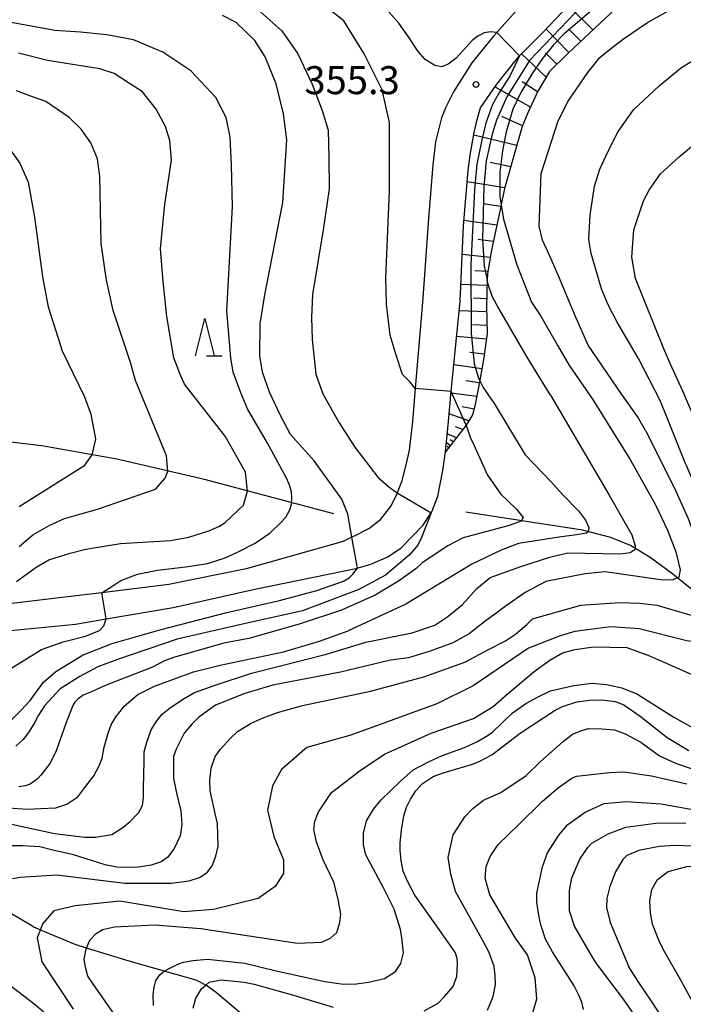
# Model space of a CAD drawing. Extents: x -8000 to -6000, y 87000 to 88500.
# Drawn here: x -7142 to -7054, y 87125 to 87257 of the extents above; entities that cross this region are included whole.
import ezdxf

# ---------------------------------------------------------------- set-up
doc = ezdxf.new("R2010")
doc.units = 0
for name, color, linetype in [('2101000', 7, 'Continuous'), ('2103000', 6, 'Continuous'), ('5102000', 4, '510200'), ('6101110', 6, 'Continuous'), ('6101121', 6, 'Continuous'), ('6101990', 6, 'Continuous'), ('6332000', 2, 'Continuous'), ('7101000', 4, 'Continuous'), ('7101001', 8, 'Continuous'), ('7102000', 2, 'Continuous'), ('7102001', 8, 'Continuous'), ('7312000', 4, 'Continuous')]:
    doc.layers.add(name, color=color, linetype=linetype)
doc.styles.add('Dm_Anotation', font='txt.shx', dxfattribs={"bigfont": 'PSCDM.shx'})
doc.linetypes.add('510200', pattern='A,0,-0.375,[8,dmdr.shx,S=0.375,R=0,X=0,Y=0],-0.75,[8,dmdr.shx,S=0.375,R=180,X=0,Y=0],-0.375', length=1.5)

# ---------------------------------------------------------------- blocks, each defined once
blk = doc.blocks.new('633200')
at = {"layer": '6332000'}
for points in [[(-0.5, -1), (0, 1), (0.5, -1)], [(0.08, -1), (0.92, -1)]]:
    blk.add_lwpolyline(points, dxfattribs=at)
blk = doc.blocks.new('731200')
at = {"layer": '7312000'}
blk.add_circle((0, 0), 0.15, dxfattribs=at)

msp = doc.modelspace()

# ---------------------------------------------------------------- linework, layer by layer
at = {"layer": '2101000', "flags": 128}
for points in [[(-7087.18, 87191.04), (-7086.41, 87193.11), (-7085.72, 87196.54), (-7085.39, 87199.07), (-7084.98, 87203.12), (-7084.59, 87207.16), (-7083.42, 87219.25), (-7082.96, 87229.33), (-7082.33, 87236.76), (-7082.08, 87238.82), (-7081.52, 87241.86), (-7081.19, 87243.4), (-7080.67, 87245.13), (-7078.49, 87248.32), (-7075.71, 87251.82), (-7075.44, 87252.1), (-7072.3, 87255.3), (-7064.27, 87263.82)], [(-7075.6, 87258.49), (-7078.51, 87255.23), (-7078.95, 87254.74), (-7081.86, 87251.19), (-7084.3, 87247.28), (-7085.33, 87245.24), (-7085.9, 87243.81), (-7086.7, 87240.59), (-7087.07, 87237.49), (-7087.67, 87229.73), (-7088.41, 87219.64), (-7089.42, 87207.54), (-7089.78, 87203.14), (-7090.24, 87199.29), (-7090.59, 87197.68), (-7091.25, 87195.03), (-7091.83, 87193.55), (-7091.88, 87193.43), (-7092.65, 87191.86), (-7094.26, 87189.82), (-7095.52, 87188.85), (-7097.51, 87187.8), (-7097.92, 87187.61), (-7099.08, 87187.07), (-7112.08, 87183.4), (-7122.42, 87181.3), (-7131.42, 87180.19), (-7134.83, 87179.76), (-7144.56, 87178.62)], [(-7144.07, 87175.09), (-7134.92, 87175.96), (-7130.81, 87176.67), (-7121.86, 87178.21), (-7110.89, 87180.68), (-7097.14, 87183.49), (-7097.08, 87183.5), (-7095.35, 87184.01), (-7093.11, 87184.99), (-7091.31, 87186.19), (-7088.39, 87189.18), (-7087.29, 87190.88), (-7087.18, 87191.04)]]:
    msp.add_lwpolyline(points, dxfattribs=at)
at = {"layer": '2103000', "flags": 128}
msp.add_lwpolyline([(-7108.79, 87120.45), (-7116.06, 87126.6), (-7117.42, 87127.6), (-7117.47, 87127.62), (-7118.78, 87128.26), (-7123.03, 87129.48), (-7128.17, 87130.95), (-7133.44, 87132.57), (-7134.99, 87133.05), (-7138.41, 87134.49), (-7140.51, 87135.39), (-7141.02, 87135.69), (-7147.88, 87139.72)], dxfattribs=at)
at = {"layer": '5102000', "flags": 128}
for points in [[(-7100.32, 87190.74), (-7117.67, 87195.34), (-7129.41, 87198.08), (-7139.45, 87199.86), (-7144.02, 87200.38), (-7147.66, 87200.59), (-7151.47, 87200.52), (-7155.75, 87200.16), (-7161.19, 87199.42), (-7166.93, 87198.41), (-7180.24, 87195.48), (-7194.53, 87191.7), (-7218.54, 87183.94), (-7227.34, 87181.41), (-7234.01, 87180.06), (-7241.66, 87179), (-7249.88, 87178.3), (-7257.44, 87178), (-7264.84, 87178.07), (-7271.79, 87178.53), (-7277.34, 87179.31), (-7282.11, 87180.45), (-7284.77, 87181.43), (-7287.72, 87182.77), (-7302.31, 87190.46), (-7308.08, 87193.12), (-7311.21, 87194.17), (-7314.78, 87195.13), (-7323.66, 87196.9), (-7334.6, 87198.34), (-7341.99, 87198.54), (-7346.85, 87198.47), (-7351, 87198.01), (-7364.2, 87195.96), (-7367.97, 87195.66), (-7370.55, 87195.72), (-7372.66, 87196.06), (-7375.93, 87196.91), (-7384.64, 87199.85), (-7390.38, 87202.27), (-7396.39, 87205.36), (-7420.72, 87219.71)], [(-7026.84, 87161.81), (-7030.65, 87164.18), (-7042.27, 87172.48), (-7054.92, 87182.68), (-7057.97, 87184.91), (-7060.6, 87186.52), (-7063.2, 87187.58), (-7067.03, 87188.55), (-7082.63, 87190.99)]]:
    msp.add_lwpolyline(points, dxfattribs=at)
at = {"layer": '6101110', "flags": 128}
msp.add_lwpolyline([(-7058.96, 87261.86), (-7068.95, 87252.48), (-7071.43, 87250.02), (-7073, 87247.37), (-7074.35, 87244.49), (-7075.1, 87242.66), (-7077.46, 87234.35), (-7077.92, 87232.16), (-7079.22, 87226.1), (-7079.74, 87222.93), (-7079.77, 87222.11), (-7079.89, 87218.57), (-7079.78, 87214.92), (-7080.24, 87211.68), (-7080.79, 87208.63), (-7081.42, 87205.19), (-7081.76, 87204), (-7082.58, 87202.62), (-7085.39, 87199.07)], dxfattribs=at)
at = {"layer": '6101121', "flags": 128}
msp.add_lwpolyline([(-7085.39, 87199.07), (-7084.98, 87203.12), (-7084.59, 87207.16), (-7083.42, 87219.25), (-7082.96, 87229.33), (-7082.33, 87236.76), (-7082.08, 87238.82), (-7081.52, 87241.86), (-7081.19, 87243.4), (-7080.67, 87245.13), (-7078.49, 87248.32), (-7075.71, 87251.82), (-7075.44, 87252.1), (-7072.3, 87255.3), (-7064.27, 87263.82), (-7055.98, 87272.38), (-7048.48, 87280.13), (-7038.96, 87289.96)], dxfattribs=at)
at = {"layer": '6101990', "flags": 128}
for points in [[(-7065.65, 87255.58), (-7068.94, 87258.87)], [(-7068.85, 87252.58), (-7071.91, 87255.71)], [(-7067.25, 87254.08), (-7068.84, 87255.68)], [(-7071.89, 87249.25), (-7075.18, 87252.36)], [(-7070.46, 87250.99), (-7071.99, 87252.52)], [(-7073.99, 87245.25), (-7078.74, 87247.96)], [(-7073.03, 87247.3), (-7075.11, 87248.63)], [(-7075.06, 87242.74), (-7077.83, 87243.99)], [(-7075.82, 87240.12), (-7081.59, 87241.49)], [(-7076.63, 87237.26), (-7079.38, 87237.82)], [(-7077.44, 87234.41), (-7082.46, 87235.23)], [(-7077.97, 87231.92), (-7080.33, 87232.27)], [(-7078.51, 87229.43), (-7082.9, 87230.06)], [(-7078.97, 87227.26), (-7081, 87227.51)], [(-7079.38, 87225.09), (-7083.14, 87225.48)], [(-7079.69, 87223.22), (-7081.46, 87223.33)], [(-7079.79, 87221.34), (-7083.32, 87221.48)], [(-7079.85, 87219.58), (-7081.63, 87219.63)], [(-7079.87, 87217.82), (-7083.55, 87217.94)], [(-7079.81, 87215.97), (-7081.76, 87216.09)], [(-7079.89, 87214.14), (-7083.88, 87214.52)], [(-7080.17, 87212.15), (-7082.12, 87212.39)], [(-7080.51, 87210.18), (-7084.25, 87210.7)], [(-7080.85, 87208.32), (-7082.64, 87208.57)], [(-7081.19, 87206.46), (-7084.61, 87206.94)], [(-7081.54, 87204.77), (-7083.15, 87205.1)], [(-7082.23, 87203.2), (-7084.88, 87204.14)], [(-7083.03, 87202.05), (-7084.02, 87202.42)], [(-7083.9, 87200.94), (-7085.15, 87201.45)], [(-7084.32, 87200.42), (-7084.76, 87200.67)], [(-7084.74, 87199.89), (-7085.27, 87200.31)], [(-7084.95, 87199.63), (-7085.13, 87199.77)]]:
    msp.add_lwpolyline(points, dxfattribs=at)
at = {"layer": '7101000', "flags": 128}
for points in [[(-7097.92, 87187.61), (-7098.45, 87190.72), (-7099.27, 87192.72), (-7102.98, 87197.87), (-7106.11, 87201.39), (-7107.46, 87203.93), (-7108.92, 87207.04), (-7109.9, 87209.73), (-7110.23, 87211.94), (-7110.19, 87216.21), (-7109.57, 87220.09), (-7107.16, 87232.48), (-7106.63, 87240.85), (-7107.08, 87244.34), (-7108.07, 87248.36), (-7109.52, 87251.99), (-7110.89, 87254.16), (-7113.4, 87256.59), (-7115.22, 87257.52)], [(-7077.92, 87232.16), (-7077.6, 87230.24), (-7075.83, 87224.1), (-7073.83, 87219.1), (-7072.61, 87217.24), (-7070.32, 87213.26), (-7068.85, 87210.73), (-7065.57, 87206)], [(-7065.57, 87206), (-7060.61, 87197.95), (-7057.24, 87191.96), (-7055.63, 87188.55), (-7054.5, 87185.65), (-7053.95, 87183.26), (-7054.12, 87182.28), (-7054.89, 87181.92), (-7056.26, 87181.88), (-7064, 87182.97), (-7066.64, 87182.72), (-7071.94, 87181.67)], [(-7168.01, 87164.53), (-7167.28, 87164.51), (-7164.03, 87164.19), (-7161.33, 87163.55), (-7159.25, 87163.05), (-7152.8, 87161.19), (-7150.24, 87160.76), (-7147.55, 87160.89), (-7145.49, 87161.56), (-7144.02, 87162.62), (-7142.23, 87164.41), (-7141.01, 87165.76), (-7139.21, 87168.19), (-7137.55, 87169.62), (-7133.92, 87171.87), (-7130.03, 87173.37), (-7123.46, 87175.28), (-7114.67, 87177.54), (-7107.62, 87179.14), (-7102.6, 87180.5), (-7099.05, 87181.73), (-7098.28, 87182.2), (-7097.8, 87182.66), (-7097.14, 87183.49)], [(-7071.94, 87181.67), (-7074.68, 87180.23), (-7077.22, 87178.43), (-7080.08, 87176.34), (-7082.2, 87174.7), (-7084.39, 87173.48), (-7087.41, 87172.36), (-7090.32, 87171.46), (-7092.72, 87171.15), (-7099.42, 87169.55), (-7108.51, 87167.8), (-7112.24, 87166.68), (-7116.18, 87165.14), (-7118.43, 87163.52), (-7119.28, 87162.64), (-7120.38, 87161.38), (-7121.44, 87159.24), (-7121.8, 87158.23), (-7121.8, 87157.05), (-7121.8, 87155.3), (-7121.29, 87152.94), (-7120.83, 87150.99), (-7120.68, 87149.13), (-7120.93, 87147.6), (-7121.72, 87145.9), (-7122.57, 87144.75), (-7123.44, 87144.12), (-7124.81, 87143.69), (-7126.49, 87143.42), (-7127.96, 87143.36), (-7129.4, 87143.4), (-7130.95, 87143.72), (-7135.19, 87145.08), (-7137.95, 87145.71), (-7139.7, 87146.12), (-7142.03, 87146.29), (-7144.15, 87146.27)], [(-7088.23, 87124.19), (-7086.36, 87125.2), (-7085.51, 87126.07), (-7084.34, 87127.42), (-7083.83, 87128.75), (-7083.75, 87130.5), (-7083.8, 87131.19), (-7084.01, 87131.94), (-7086.22, 87135.08), (-7088.28, 87137.99), (-7089.46, 87139.66), (-7090.47, 87141.55), (-7091.05, 87142.88), (-7091.3, 87144.33), (-7091.44, 87145.63), (-7091.44, 87146.67), (-7091.27, 87148.37), (-7090.96, 87150.29), (-7090.6, 87151.46), (-7090.07, 87152.53), (-7089.36, 87153.65), (-7088.51, 87154.58), (-7087.01, 87155.55), (-7085.68, 87156.05), (-7081.88, 87157.16), (-7080.86, 87157.57), (-7079.14, 87158.45), (-7075.37, 87161.36), (-7070.69, 87164.46), (-7069.69, 87164.94), (-7067.77, 87165.55), (-7066.04, 87165.79), (-7064.41, 87165.85), (-7062.64, 87165.61), (-7061.48, 87165.15), (-7059.31, 87163.66), (-7055.66, 87160.78), (-7052.76, 87159.03)], [(-7051.26, 87146.2), (-7054.62, 87146.31), (-7056.74, 87146.2), (-7059.47, 87145.64), (-7061.07, 87144.96), (-7061.63, 87144.44), (-7062.61, 87142.79), (-7063.34, 87140.85), (-7063.76, 87139.2), (-7063.8, 87138.01), (-7063.31, 87136), (-7060.82, 87130.05)], [(-7054.72, 87120.84), (-7057.78, 87125.46), (-7059.49, 87127.95), (-7060.82, 87130.05)], [(-7119.18, 87124.54), (-7118.82, 87125.88), (-7118.04, 87127.14), (-7117.47, 87127.62), (-7117.03, 87127.99), (-7115.4, 87128.32), (-7112.34, 87127.99), (-7110.99, 87127.73), (-7105.71, 87126.29), (-7100.43, 87124.67)]]:
    msp.add_lwpolyline(points, dxfattribs=at)
at = {"layer": '7101001', "flags": 128}
for points in [[(-7057.09, 87263.86), (-7058.2, 87263.51), (-7058.92, 87263.25), (-7059.84, 87262.77), (-7065.3, 87258.57), (-7069.49, 87255.04), (-7070.88, 87253.59), (-7072.36, 87251.75), (-7073.76, 87249.75), (-7075.27, 87247.2), (-7076.34, 87244.98), (-7077.25, 87241.94), (-7077.72, 87239.37), (-7078.08, 87236.55), (-7078.11, 87234.47), (-7078.11, 87233.25), (-7077.92, 87232.16)], [(-7097.14, 87183.49), (-7097.92, 87187.61)]]:
    msp.add_lwpolyline(points, dxfattribs=at)
at = {"layer": '7102000', "flags": 128}
for points in [[(-7089.42, 87207.54), (-7090.07, 87208.36), (-7091.14, 87209.41), (-7091.98, 87211.99), (-7092.76, 87214.69), (-7093.25, 87218.83), (-7093.37, 87222.43), (-7092.89, 87234), (-7092.89, 87238.38), (-7092.88, 87243.2), (-7093.86, 87247.56), (-7096.26, 87252.36), (-7098.98, 87256.82), (-7103.57, 87260.42)], [(-7053.16, 87197.38), (-7055.68, 87203.61), (-7056.6, 87205.93), (-7059.52, 87211.56), (-7062.38, 87216.45), (-7063.59, 87218.74), (-7064.45, 87220.9), (-7065.85, 87225.61), (-7066.16, 87227.51), (-7066.01, 87230.76), (-7065.43, 87234.63), (-7064.7, 87236.93), (-7063.62, 87239.27), (-7062.22, 87241.97), (-7060.18, 87244.88), (-7056.76, 87248.08), (-7053.9, 87250.46), (-7048.8, 87253.65), (-7042.79, 87256.92), (-7035.49, 87260.22)], [(-7078.51, 87255.23), (-7079.35, 87255.33), (-7080.2, 87255.19), (-7081.02, 87254.75), (-7081.79, 87254.17), (-7082.66, 87253.25), (-7083.92, 87251.81), (-7085.02, 87250.99), (-7085.84, 87250.64), (-7086.81, 87250.81), (-7088.11, 87251.63), (-7089.04, 87252.71), (-7090.34, 87254.64), (-7091.62, 87256.48), (-7094.32, 87259.61)], [(-7110.52, 87258.32), (-7107.31, 87255.46), (-7105.14, 87252.4), (-7103.22, 87248.32), (-7101.89, 87244.8), (-7101.1, 87242.14), (-7101, 87238.54), (-7100.95, 87234.28), (-7101.74, 87228.81), (-7103.17, 87220.16), (-7103.32, 87217.06), (-7103.22, 87214.1), (-7102.73, 87209.45)], [(-7058.57, 87201.94), (-7059.63, 87203.78), (-7061.76, 87206.73), (-7066.28, 87213.35), (-7067.98, 87217.29), (-7070.09, 87222.31), (-7071.33, 87225.19), (-7072.39, 87227.4), (-7072.8, 87229.31), (-7072.54, 87236.36), (-7070.27, 87243.41), (-7068.93, 87246.02), (-7066.31, 87249.89), (-7064.7, 87251.87), (-7063.05, 87253.25), (-7061.53, 87254.41), (-7058.32, 87256.56), (-7055.2, 87258.32)], [(-7055.28, 87210.9), (-7056.11, 87212.87), (-7059.9, 87222.26), (-7060.39, 87225.13), (-7060.15, 87228.82), (-7058.83, 87232.68), (-7058.06, 87234.22), (-7056.56, 87236.32), (-7054.05, 87238.6), (-7049.34, 87242.54), (-7042.03, 87248.22), (-7039.31, 87249.99), (-7037.43, 87251.04), (-7034.13, 87252.57), (-7025.02, 87257.68)], [(-7131.42, 87180.19), (-7129.94, 87181.09), (-7128.85, 87181.84), (-7126.63, 87182.68), (-7123.95, 87183.21), (-7119.82, 87183.71), (-7117.24, 87184.1), (-7114.87, 87184.85), (-7113.25, 87185.63), (-7110.87, 87186.83), (-7108.86, 87188.22), (-7107.47, 87189.54), (-7106.76, 87190.33), (-7106.22, 87191.3), (-7105.99, 87192.1), (-7105.94, 87192.92), (-7106.01, 87193.72), (-7106.32, 87194.74), (-7106.71, 87195.6), (-7109.2, 87200.24), (-7111.89, 87204.8), (-7112.8, 87206.97), (-7113.8, 87209.74), (-7114.1, 87211.66), (-7114.64, 87217.96), (-7113.91, 87231.94), (-7114.01, 87237.48), (-7114.19, 87241.21), (-7114.76, 87243.85), (-7116.14, 87246.54), (-7119.48, 87250.09), (-7123.21, 87252.6), (-7127.15, 87254.24), (-7130.71, 87254.94), (-7134.28, 87255.27), (-7137.71, 87255.51), (-7144.02, 87256.65)], [(-7142.81, 87181.67), (-7140.21, 87183.63), (-7138.51, 87184.57), (-7135.65, 87185.5), (-7133.56, 87186.01), (-7128.9, 87186.76), (-7122.19, 87187.18), (-7119.75, 87187.63), (-7117.06, 87188.46), (-7115.63, 87189.11), (-7114.89, 87189.61), (-7112.42, 87191.93), (-7111.87, 87193.8), (-7112.15, 87196.32), (-7114.87, 87201.18), (-7120.31, 87208.11), (-7120.88, 87209.33), (-7121.76, 87211.64), (-7122.7, 87217.2), (-7123.17, 87221.9), (-7123.55, 87226.27), (-7122.97, 87232.22), (-7122.09, 87238.15), (-7122.29, 87240.78), (-7122.88, 87242.66), (-7124.14, 87244.99), (-7125.96, 87247.3), (-7127.54, 87248.33), (-7129.74, 87249.74), (-7131.66, 87250.38), (-7138.67, 87251.51), (-7142.57, 87252.49)], [(-7142.48, 87186.39), (-7140.65, 87187.94), (-7138.47, 87189.18), (-7136.39, 87190.12), (-7131.96, 87191.38), (-7124.19, 87194.07), (-7122.9, 87195.53), (-7122.56, 87196.48), (-7122.75, 87198.54), (-7126.87, 87208.6), (-7127.58, 87211.03), (-7129.89, 87218.01), (-7130.77, 87222.07), (-7131.47, 87226.96), (-7131.66, 87236), (-7131.98, 87238.31), (-7132.89, 87240.46), (-7134.16, 87242.28), (-7135.76, 87243.83), (-7138.91, 87246), (-7140.69, 87246.63), (-7142.84, 87247.41)], [(-7143.87, 87239.78), (-7142.4, 87237.73), (-7141.28, 87235.19), (-7140.44, 87230.52), (-7139.36, 87222.52), (-7138.61, 87218.47), (-7136.95, 87213.32), (-7136.74, 87212.67), (-7133.73, 87206.41), (-7132.88, 87204.11), (-7132.25, 87200.77), (-7132.72, 87198.66), (-7133.81, 87197.16), (-7142.49, 87191.69)], [(-7071.3, 87206.65), (-7074.45, 87211.76), (-7078.41, 87218.59), (-7079.1, 87219.9), (-7079.6, 87221.34), (-7079.77, 87222.11)], [(-7048.28, 87193.41), (-7050.3, 87199.59), (-7053.59, 87207.18), (-7055.28, 87210.9)], [(-7102.73, 87209.45), (-7101.79, 87206.84), (-7099.62, 87202.95), (-7097.5, 87199.7), (-7094.44, 87195.67), (-7092.95, 87194.37), (-7091.83, 87193.55)], [(-7079.03, 87205.84), (-7080.38, 87207.8), (-7080.79, 87208.63)], [(-7079.03, 87205.84), (-7074.68, 87198.66), (-7071.32, 87195.15), (-7069.63, 87193.31), (-7067.55, 87191.15), (-7066.62, 87189.9), (-7066.17, 87188.94), (-7066.24, 87188.35), (-7066.5, 87188.18), (-7067.84, 87187.93), (-7070.14, 87187.61), (-7075.58, 87186.77), (-7077.92, 87185.9), (-7081.82, 87184.03), (-7090.66, 87178.64), (-7098.42, 87175.08)], [(-7071.3, 87206.65), (-7063.43, 87193.26), (-7060.42, 87187.92), (-7059.95, 87186.46), (-7059.98, 87185.97), (-7060.63, 87185.52), (-7061.96, 87185.36), (-7069, 87185.47), (-7071.44, 87184.92), (-7075.32, 87183.67), (-7079.44, 87182.18)], [(-7082.58, 87202.62), (-7082, 87200.91)], [(-7058.57, 87201.94), (-7054.77, 87194.37), (-7052.86, 87190.14), (-7050.22, 87182.92), (-7048.92, 87179.9), (-7047.3, 87176.54), (-7047.38, 87176.2), (-7047.73, 87176.04), (-7049.05, 87176.15), (-7057.01, 87178.48), (-7059.36, 87178.75), (-7061.99, 87178.81), (-7067.27, 87178.46), (-7073.74, 87176.63)], [(-7082, 87200.91), (-7081.8, 87200.48)], [(-7081.8, 87200.48), (-7079.72, 87195.93), (-7077.97, 87193.38), (-7077.04, 87192.5)], [(-7053.16, 87197.38), (-7047.97, 87185.13), (-7046, 87180.38), (-7044.52, 87177.26), (-7043.06, 87174.64), (-7042.5, 87173.2), (-7042.59, 87172.85), (-7042.92, 87172.64), (-7045, 87172.61), (-7053.06, 87173.74), (-7059.43, 87175.36), (-7063.24, 87175.61), (-7068.05, 87174.98), (-7069.99, 87174.41), (-7074.25, 87172.77)], [(-7048.28, 87193.41), (-7047.27, 87190.19), (-7044.22, 87183.63), (-7041.79, 87179.4), (-7036.22, 87169.87), (-7036.07, 87168.05), (-7036.6, 87167.33), (-7037.8, 87166.98), (-7044.46, 87167.06), (-7051.91, 87169.02), (-7056.57, 87171.06), (-7058.52, 87171.9)], [(-7077.04, 87192.5), (-7075.85, 87191.36), (-7074.96, 87190.26), (-7075.22, 87189.75), (-7076.82, 87189.18), (-7083.02, 87187.54), (-7085.05, 87186.45), (-7088.49, 87184.18)], [(-7087.29, 87190.88), (-7088.6, 87187.59), (-7089.08, 87186.54), (-7090.22, 87185.21), (-7093.41, 87182.53), (-7096.98, 87180.6), (-7104.51, 87177.76), (-7113.55, 87175.74), (-7121.3, 87173.95), (-7129.28, 87171.25), (-7131.95, 87170.26), (-7134.34, 87168.98), (-7136.98, 87167.3), (-7139.06, 87165.02), (-7139.87, 87163.8), (-7140.48, 87162.66), (-7141.21, 87161.46), (-7141.92, 87160.54), (-7142.94, 87159.61)], [(-7088.49, 87184.18), (-7089.34, 87183.37), (-7091.68, 87181.74), (-7094.79, 87179.88), (-7099.31, 87177.85), (-7104.99, 87175.96), (-7111.69, 87174.05), (-7115.04, 87173.41), (-7121.82, 87171.51), (-7123.01, 87171.04), (-7124.61, 87170.19), (-7129.55, 87168.28), (-7131.05, 87167.73), (-7132.8, 87166.92), (-7133.89, 87166.44), (-7134.56, 87165.99), (-7135, 87165.54), (-7135.27, 87165.06), (-7136.23, 87162.65), (-7137.53, 87158.99), (-7138.34, 87157.37), (-7139.58, 87155.76), (-7140, 87155.23), (-7141.02, 87154.54), (-7141.68, 87154.32), (-7142.53, 87154.16)], [(-7089.84, 87174.82), (-7086.79, 87175.86), (-7085.05, 87176.99), (-7083.1, 87178.63), (-7081.16, 87180.77), (-7079.44, 87182.18)], [(-7162.3, 87167.26), (-7158.71, 87167.15), (-7156.99, 87167.19), (-7156.04, 87167.07), (-7155.5, 87166.87), (-7154.8, 87166.54), (-7153.96, 87166.15), (-7152.22, 87165.92), (-7150.58, 87166.04), (-7148.39, 87167.19), (-7145.13, 87169.11), (-7139.46, 87172.59), (-7136.57, 87173.62), (-7133.61, 87174.38), (-7131.73, 87175.14), (-7131.15, 87175.75), (-7130.81, 87176.67)], [(-7122.1, 87141.26), (-7119.71, 87141.58), (-7118.31, 87142.05), (-7117.31, 87142.72), (-7116.63, 87143.61), (-7116.13, 87144.89), (-7115.81, 87146.25), (-7115.91, 87149.27), (-7116.23, 87150.63), (-7116.87, 87153.65), (-7116.93, 87155.07), (-7116.76, 87156.66), (-7116.23, 87158.23), (-7115.49, 87159.22), (-7114.18, 87160.68), (-7113.25, 87161.61), (-7111.4, 87162.72), (-7109.8, 87163.44), (-7107.89, 87164.14), (-7104.53, 87165.08), (-7095.43, 87166.99), (-7088.25, 87168.9), (-7082.8, 87170.88), (-7079.59, 87172.56), (-7077.35, 87173.74), (-7075.99, 87174.63), (-7074.47, 87175.93), (-7073.74, 87176.63)], [(-7145.57, 87149.61), (-7137.75, 87147.94), (-7133.69, 87147.43), (-7132.23, 87147.43), (-7130.07, 87147.79), (-7128.72, 87148.64), (-7127.63, 87149.49), (-7126.5, 87150.71), (-7125.97, 87151.7), (-7125.8, 87152.78), (-7125.83, 87154), (-7125.75, 87157.67), (-7125.71, 87158.85), (-7125.38, 87160.17), (-7124.78, 87161.8), (-7124.03, 87163.03), (-7123.3, 87163.9), (-7122.22, 87164.81), (-7120.39, 87166.01), (-7119.01, 87166.81), (-7116.35, 87167.75), (-7111.37, 87169.41), (-7101.32, 87171.96), (-7096.06, 87173.55), (-7089.84, 87174.82)], [(-7131.36, 87158.01), (-7131.08, 87159.51), (-7130.57, 87161.35), (-7130.15, 87162.5), (-7129.54, 87163.55), (-7128.96, 87164.29), (-7128.42, 87164.98), (-7126.59, 87166.54), (-7124.35, 87167.68), (-7119.12, 87169.58), (-7115.54, 87170.5), (-7107.06, 87172.28), (-7102.24, 87173.7), (-7098.42, 87175.08)], [(-7074.25, 87172.77), (-7081.67, 87167.71), (-7086.53, 87165.28), (-7098.04, 87161.09), (-7103.94, 87159.45), (-7107.34, 87156.51), (-7108.55, 87154.33), (-7109.19, 87151.07), (-7108.36, 87147.54), (-7107.08, 87144.41), (-7107.08, 87142.55), (-7108.17, 87140.82), (-7110.47, 87139.22), (-7116.43, 87137.75), (-7120.4, 87137.43), (-7129.01, 87138.87), (-7134.96, 87138.23), (-7137.84, 87137.59), (-7139.31, 87135.86), (-7140.08, 87133.94), (-7139.44, 87130.74), (-7135.22, 87124.4)], [(-7129.91, 87123.98), (-7132.61, 87127.82), (-7133.29, 87128.8), (-7133.59, 87130.02), (-7133.75, 87131.07), (-7133.55, 87132.32), (-7133.44, 87132.57), (-7132.99, 87133.65), (-7132.14, 87134.55), (-7131.32, 87135.05), (-7129.71, 87135.41), (-7126.98, 87135.58), (-7124.34, 87135.67), (-7118.13, 87135.18), (-7105.21, 87133.25), (-7101.94, 87133.38), (-7100.74, 87133.93), (-7099.91, 87134.66), (-7099.51, 87136.01), (-7099.37, 87137.12), (-7099.74, 87139.11), (-7100.31, 87141.43), (-7101.8, 87144.49), (-7102.65, 87146.8), (-7102.99, 87148.46), (-7102.89, 87149.55), (-7102.44, 87150.76), (-7100.64, 87153.43), (-7096.81, 87156.37), (-7093.54, 87158.54), (-7087.27, 87161.35), (-7081.6, 87163.33), (-7078.99, 87164.95), (-7077.15, 87166.57), (-7073.5, 87169.61), (-7071.38, 87171.17), (-7069.69, 87172.12), (-7068, 87172.6), (-7065.53, 87172.94), (-7061.09, 87172.85), (-7058.52, 87171.9)], [(-7091.21, 87133.93), (-7091.38, 87135.06), (-7092.26, 87137.78), (-7093.66, 87140.63), (-7096.02, 87145.07), (-7096.37, 87146.43), (-7096.37, 87147.97), (-7095.93, 87149.63), (-7095.03, 87151.17), (-7093.98, 87152.42), (-7091.41, 87154.94), (-7089.69, 87156.48), (-7087.66, 87157.55), (-7085.91, 87158.34), (-7082.82, 87159.44), (-7081.06, 87160.26), (-7079.67, 87161.12), (-7079.06, 87161.49), (-7076.42, 87164.04), (-7074.62, 87165.36), (-7073.04, 87166.2), (-7071.31, 87167.05), (-7068.16, 87167.76), (-7065.77, 87168.08), (-7063.82, 87167.91), (-7061.75, 87167.45), (-7059.66, 87166.58), (-7054.78, 87163.52), (-7052.15, 87162.06)], [(-7079.75, 87124.28), (-7078.97, 87126.08), (-7078.65, 87127.72), (-7078.71, 87128.9), (-7078.87, 87130.1), (-7079.51, 87132), (-7080.26, 87133.42), (-7084.04, 87140.15), (-7084.66, 87142.47), (-7085, 87144.72), (-7084.32, 87147.73), (-7082.78, 87150.17), (-7081.68, 87151.33), (-7080.28, 87152.39), (-7077.97, 87153.44), (-7074.57, 87155.72), (-7072.63, 87157.57), (-7069.62, 87160.26), (-7068.36, 87161.22), (-7067.12, 87161.74), (-7066.21, 87161.99), (-7064.44, 87161.95), (-7062.75, 87161.83), (-7061.31, 87161.27), (-7059.19, 87160.15), (-7056.72, 87158.33), (-7054.55, 87157.35), (-7050.76, 87156.06)], [(-7143.91, 87151.38), (-7141.34, 87151.18), (-7139.55, 87151.28), (-7137.55, 87151.36), (-7136.1, 87151.85), (-7134.63, 87152.86), (-7133.69, 87154.07), (-7132.46, 87155.66), (-7131.75, 87156.99), (-7131.36, 87158.01)], [(-7073.9, 87123.14), (-7073.12, 87125.76), (-7073.34, 87128.61), (-7074.4, 87131.68), (-7075.97, 87133.92), (-7079.44, 87139.7), (-7080.06, 87141.96), (-7079.9, 87143.5), (-7079.37, 87144.84), (-7078.31, 87146.44), (-7075.59, 87149.08), (-7072.37, 87152.24), (-7070.25, 87154.08), (-7068.43, 87155.32), (-7067.81, 87155.6)], [(-7067.81, 87155.6), (-7063.38, 87156.11), (-7061.48, 87156.17), (-7057.78, 87155.64), (-7053.04, 87154.56)], [(-7073.13, 87139.95), (-7072.36, 87143.47), (-7071.72, 87145.33), (-7070.19, 87147.71), (-7068.97, 87149.12), (-7066.66, 87150.78), (-7064.12, 87151.95), (-7061.16, 87152.22), (-7056.47, 87151.9), (-7051.54, 87150.99)], [(-7065.56, 87131.14), (-7068.09, 87135.5), (-7068.76, 87137.57), (-7068.74, 87140.27), (-7068.45, 87142.01), (-7067.36, 87144.5), (-7066.32, 87146.07), (-7065.77, 87146.63), (-7063.6, 87147.9), (-7061.23, 87148.78), (-7057.19, 87149.33), (-7053.16, 87149.35)], [(-7144.33, 87141.73), (-7142.33, 87142.06), (-7137.41, 87142.4), (-7128.32, 87141.27), (-7122.1, 87141.26)], [(-7056.31, 87110.46), (-7054.14, 87111.94), (-7053.16, 87113.01), (-7052.04, 87114.51), (-7050.81, 87117.12), (-7050.53, 87119.84), (-7050.72, 87122.17), (-7051.95, 87124.83), (-7054.02, 87128.59), (-7055.95, 87131.96), (-7056.72, 87133.43), (-7057.64, 87135.77), (-7057.89, 87137.26), (-7057.98, 87138.9), (-7057.74, 87140.44), (-7056.95, 87141.75), (-7055.55, 87142.83), (-7053.06, 87143.51), (-7048.91, 87143.58), (-7046.04, 87143.26), (-7036.53, 87141.61)], [(-7066.87, 87124.37), (-7067.09, 87125.32), (-7067.52, 87126.28), (-7068.14, 87127.52), (-7071.05, 87132.08), (-7071.99, 87133.76), (-7072.61, 87135.7), (-7072.84, 87136.74), (-7073.12, 87138.73), (-7073.13, 87139.95)], [(-7124.49, 87124.88), (-7124.54, 87126.35), (-7124.41, 87127.32), (-7124.18, 87128.23), (-7123.64, 87128.99), (-7123.03, 87129.48), (-7122.76, 87129.68), (-7121.23, 87130.43), (-7120.47, 87130.68), (-7119.19, 87130.9), (-7117.23, 87131.1), (-7112.23, 87130.57), (-7108.06, 87129.55), (-7101.54, 87128.12), (-7099.01, 87127.76), (-7097.29, 87127.8), (-7095.68, 87127.99), (-7093.53, 87128.52), (-7092.05, 87129.42), (-7091.36, 87130.53), (-7091.01, 87131.92), (-7091.21, 87133.93)], [(-7059.87, 87123.38), (-7061.64, 87125.9), (-7065.03, 87130.33), (-7065.56, 87131.14)], [(-7143.75, 87074.98), (-7139.58, 87077.38), (-7136.52, 87079.38), (-7134.56, 87080.55), (-7133.09, 87081.3), (-7130.96, 87082.07), (-7128.09, 87082.64), (-7120.12, 87084.36), (-7117.62, 87085.67), (-7116.06, 87087), (-7115.15, 87088.14), (-7114.85, 87089.37), (-7115.04, 87092.33), (-7115.78, 87095.46), (-7117.05, 87099.51), (-7118.04, 87101.43), (-7119.27, 87103.71), (-7121.95, 87107.26), (-7125.84, 87110.9), (-7132.51, 87117.12), (-7137.18, 87122.24), (-7140.28, 87124.94), (-7144.75, 87128.36)]]:
    msp.add_lwpolyline(points, dxfattribs=at)
at = {"layer": '7102001', "flags": 128}
for points in [[(-7050.25, 87271.47), (-7052.26, 87270.8), (-7054.36, 87269.76), (-7056.82, 87268.15), (-7060.48, 87265.12), (-7066.95, 87259), (-7074.1, 87251.47), (-7077.16, 87246.61), (-7078.53, 87243.5), (-7079.12, 87241.62), (-7079.93, 87238.06), (-7080.23, 87234.6), (-7080.39, 87227.56), (-7080.17, 87223.95), (-7079.77, 87222.11)], [(-7078.51, 87255.23), (-7075.44, 87252.1), (-7076.72, 87249.47), (-7078.26, 87247.04), (-7079.07, 87245.6), (-7079.98, 87243.1), (-7080.51, 87240.85), (-7081.15, 87237.59), (-7081.49, 87234.14), (-7081.98, 87224.13), (-7081.94, 87214.98), (-7081.54, 87210.85), (-7081.19, 87209.71), (-7080.89, 87208.84), (-7080.79, 87208.63)], [(-7082.58, 87202.62), (-7084.59, 87207.16), (-7089.42, 87207.54)], [(-7091.83, 87193.55), (-7087.29, 87190.88)], [(-7130.81, 87176.67), (-7131.42, 87180.19)]]:
    msp.add_lwpolyline(points, dxfattribs=at)

# ---------------------------------------------------------------- block references
at = {"layer": '6332000', "xscale": 2.5, "yscale": 2.5, "zscale": 2.5}
msp.add_blockref('633200', (-7117.6, 87214.41), dxfattribs=at)
at = {"layer": '7312000', "xscale": 2.5, "yscale": 2.5, "zscale": 2.5}
msp.add_blockref('731200', (-7081.29, 87248.28, 355.3), dxfattribs=at)

# ---------------------------------------------------------------- texts
at = {"layer": '7312000', "style": 'Dm_Anotation'}
msp.add_text('355.3', height=3.75, dxfattribs=at).set_placement((-7104.27, 87246.98))

doc.saveas('drawing.dxf')
